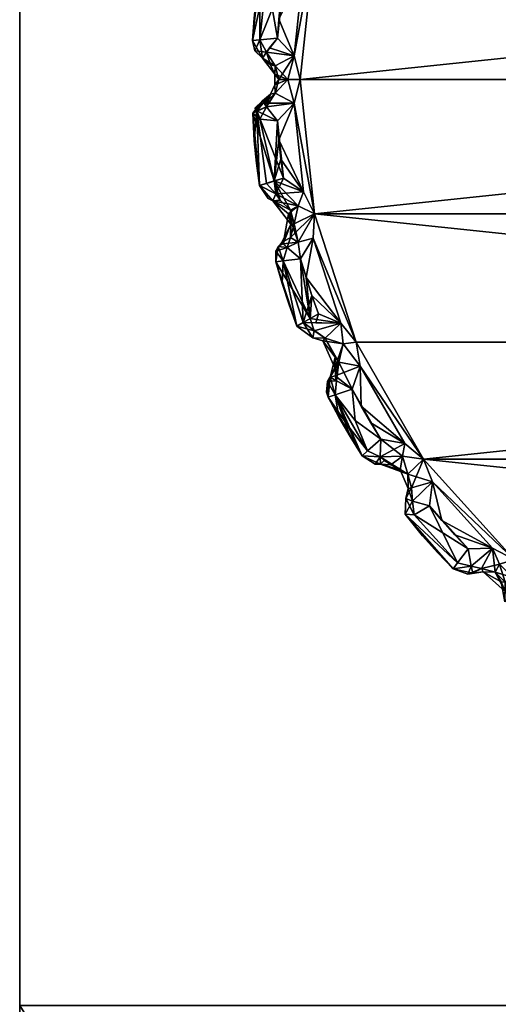
# Model space of a CAD drawing. Extents: x 0 to 46.9, y -28.8 to 0.
# Drawn here: x 0.2 to 0.6, y -1.5 to -0.7 of the extents above; entities that cross this region are included whole.
import ezdxf

# ---------------------------------------------------------------- set-up
doc = ezdxf.new("R2010")
doc.units = 0
doc.header["$LTSCALE"] = 2
doc.header["$MEASUREMENT"] = 0
for name, color, linetype in [('AFUCH-3-ARPT', 4, 'Continuous'), ('AFUCH-3-GDPL', 19, 'Continuous'), ('AFUCH-P', 2, 'Continuous')]:
    doc.layers.add(name, color=color, linetype=linetype)

msp = doc.modelspace()

# ---------------------------------------------------------------- linework, layer by layer
at = {"layer": 'AFUCH-P', "linetype": 'Continuous', "lineweight": 0}
msp.add_line((0.1875, -6.70773), (0.1875, 0), dxfattribs=at)

# ---------------------------------------------------------------- meshes
at = {"layer": 'AFUCH-3-ARPT'}
mesh = msp.add_polyface(dxfattribs=at)
corners = [(0.1875, -4.21097, 11.57413), (0.1875, -4.36294, 12.13643), (0.1875, -3.61065, 14.60891), (0.1875, -4.55367, 12.80985), (0.1875, -4.75323, 13.48071), (0.1875, -4.96158, 14.14889), (0.1875, -2.40483, 10.35855), (0.1875, -4.06517, 11.01019), (0.1875, -3.92553, 10.4447), (0.1875, -1.49993, 0.312), (0.1875, 0, 0.312), (1.6875, -2.40483, 10.35855), (1.6875, -3.61065, 14.60891), (0.1875, -5.16458, 18.74471), (1.6875, 0, 0.312), (0.4375, -4.36294, 12.13643), (1.6875, -4.21097, 11.57413), (1.6875, -4.36294, 12.13643), (1.6875, -4.06517, 11.01019), (1.6875, -3.92553, 10.4447), (1.6875, -5.16458, 18.74471), (1.6875, -6.00942, 17.12555), (1.6875, -4.96158, 14.14889), (1.6875, -1.49993, 0.312), (0.4375, -4.75323, 13.48071), (0.4375, -4.55367, 12.80985)]
mesh.append_faces([[corners[k] for k in face] for face in [(9, 6, 10, 10), (12, 6, 2, 2), (14, 6, 11, 11), (15, 16, 17, 17), (18, 0, 7, 7), (11, 23, 14, 14), (24, 3, 25, 25), (25, 1, 15, 15), (23, 10, 14, 14), (19, 9, 23, 23)]], dxfattribs={"vtx0": -1})
mesh.append_faces([[corners[k] for k in face] for face in [(0, 6, 7, 7), (7, 6, 8, 8), (8, 6, 9, 9), (20, 21, 12, 12), (12, 17, 11, 11)]], dxfattribs={"vtx0": -1, "vtx1": -1})
mesh.append_faces([[corners[k] for k in face] for face in [(12, 22, 17, 17)]], dxfattribs={"vtx0": -1, "vtx1": -1, "vtx3": -1})
mesh.append_faces([[corners[k] for k in face] for face in [(2, 1, 3, 3), (2, 3, 4, 4), (15, 0, 16, 16), (19, 7, 8, 8), (11, 17, 16, 16), (11, 16, 18, 18), (11, 19, 23, 23)]], dxfattribs={"vtx0": -1, "vtx3": -1})
mesh.append_faces([[corners[k] for k in face] for face in [(11, 6, 12, 12), (10, 6, 14, 14), (1, 0, 15, 15), (16, 0, 18, 18), (18, 7, 19, 19), (9, 10, 23, 23)]], dxfattribs={"vtx1": -1})
mesh.append_faces([[corners[k] for k in face] for face in [(0, 1, 2, 2), (4, 5, 2, 2), (2, 6, 0, 0), (18, 19, 11, 11), (8, 9, 19, 19)]], dxfattribs={"vtx1": -1, "vtx3": -1})
mesh.append_faces([[corners[k] for k in face] for face in [(12, 2, 13, 13), (25, 3, 1, 1)]], dxfattribs={"vtx3": -1})
at = {"layer": 'AFUCH-3-GDPL'}
mesh = msp.add_polyface(dxfattribs=at)
corners = [(1.36062, -0.44256), (1.41528, -0.53724), (0.45972, -0.53724), (0.42593, -0.64123), (1.44907, -0.64123), (1.4605, -0.74997), (0.4145, -0.74997), (1.44907, -0.64123, 0.312), (0.45972, -0.53724, 0.312), (0.42593, -0.64123, 0.312), (1.36062, -0.44255, 0.312), (1.28746, -0.3613, 0.312), (0.51438, -0.44256, 0.312), (0.58754, -0.3613, 0.312), (0.52163, -0.42421, 0.312), (0.57006, -0.37042, 0.312), (0.53959, -0.38122, 0.312), (0.52918, -0.39279, 0.312), (0.5191, -0.40465, 0.312), (0.4145, -0.74997, 0.312), (0.51438, -0.44256), (0.58754, -0.3613), (0.52163, -0.42421), (0.57006, -0.37042), (0.52918, -0.39279), (0.5191, -0.40465), (0.51342, -0.38042, 0.292), (0.51342, -0.38042, 0.02), (0.50164, -0.39439, 0.292), (0.50164, -0.39439, 0.02), (0.55034, -0.36995), (0.53959, -0.38122), (0.50677, -0.39734, 0.00588), (0.54174, -0.35108, 0.02), (0.49986, -0.4106, 0.02), (0.50537, -0.40858, 0.00588), (0.50678, -0.39735, 0.30613), (0.50538, -0.40858, 0.30613), (0.55034, -0.36995, 0.312), (0.54179, -0.35846, 0.30613), (0.54174, -0.35108, 0.292), (0.49718, -0.44489, 0.30932), (0.49917, -0.45511, 0.312), (0.50461, -0.41934, 0.302), (0.50164, -0.43043, 0.302), (0.50461, -0.41934, 0.01), (0.49718, -0.44489, 0.00268), (0.49917, -0.45511), (0.49352, -0.43855, 0.01)]
mesh.append_faces([[corners[k] for k in face] for face in [(29, 33, 32, 32), (34, 29, 35, 35), (35, 29, 32, 32), (35, 32, 25, 25), (36, 28, 37, 37), (36, 37, 18, 18), (36, 40, 28, 28), (41, 42, 12, 12), (14, 18, 37, 37), (14, 37, 43, 43), (43, 44, 12, 12), (12, 44, 41, 41), (14, 43, 12, 12), (25, 22, 35, 35), (35, 22, 45, 45), (46, 20, 47, 47), (48, 45, 22, 22), (20, 48, 22, 22), (46, 48, 20, 20)]])
mesh.append_faces([[corners[k] for k in face] for face in [(28, 27, 29, 29), (18, 39, 36, 36)]], dxfattribs={"vtx0": -1})
mesh.append_faces([[corners[k] for k in face] for face in [(14, 17, 18, 18), (21, 22, 23, 23), (30, 31, 25, 25), (18, 17, 38, 38)]], dxfattribs={"vtx0": -1, "vtx1": -1})
mesh.append_faces([[corners[k] for k in face] for face in [(0, 1, 2, 2), (2, 1, 3, 3), (1, 4, 3, 3), (3, 5, 6, 6), (7, 8, 9, 9), (10, 11, 12, 12), (10, 12, 8, 8), (13, 12, 11, 11), (15, 16, 17, 17), (15, 17, 14, 14), (9, 19, 7, 7), (0, 2, 20, 20), (0, 20, 21, 21), (23, 22, 24, 24), (31, 24, 25, 25)]], dxfattribs={"vtx0": -1, "vtx1": -1, "vtx3": -1})
mesh.append_faces([[corners[k] for k in face] for face in [(13, 14, 12, 12), (21, 20, 22, 22)]], dxfattribs={"vtx0": -1, "vtx3": -1})
mesh.append_faces([[corners[k] for k in face] for face in [(26, 27, 28, 28)]], dxfattribs={"vtx1": -1})
mesh.append_faces([[corners[k] for k in face] for face in [(22, 25, 24, 24)]], dxfattribs={"vtx1": -1, "vtx3": -1})
mesh.append_faces([[corners[k] for k in face] for face in [(30, 25, 32, 32)]], dxfattribs={"vtx3": -1})
mesh = msp.add_polyface(dxfattribs=at)
corners = [(0.42593, -0.64123), (1.44907, -0.64123), (1.4605, -0.74997), (0.4145, -0.74997, 0.312), (1.4605, -0.74997, 0.312), (1.44907, -0.64123, 0.312), (1.41528, -0.53724, 0.312), (0.45972, -0.53724, 0.312), (1.36062, -0.44255, 0.312), (1.35337, -0.42421, 0.312), (1.28746, -0.3613, 0.312), (1.35591, -0.40465, 0.312), (1.34582, -0.39279, 0.312), (1.30494, -0.37042, 0.312), (1.33541, -0.38122, 0.312), (1.32466, -0.36995, 0.312), (1.30494, -0.37042), (1.35337, -0.42421), (1.28746, -0.3613), (1.36062, -0.44256), (0.58754, -0.3613), (1.32466, -0.36995), (1.33541, -0.38122), (1.34582, -0.39279), (1.35591, -0.40465), (1.36963, -0.40858, 0.00587), (1.37372, -0.41005, 0.01237), (1.37039, -0.41934, 0.302), (1.36962, -0.40858, 0.30613), (1.37336, -0.43043, 0.302), (1.36822, -0.39735, 0.30613), (1.36158, -0.38042, 0.292), (1.37557, -0.39807, 0.02), (1.36158, -0.38042, 0.02), (1.34935, -0.36684, 0.292), (1.34935, -0.36684, 0.02), (1.36823, -0.39735, 0.00587), (1.33322, -0.35845, 0.00588), (1.33669, -0.35367, 0.02), (1.33321, -0.35846, 0.30613), (1.37203, -0.39515, 0.29963), (1.33669, -0.35367, 0.292), (1.37336, -0.39439, 0.292)]
mesh.append_faces([[corners[k] for k in face] for face in [(24, 25, 17, 17), (17, 26, 19, 19), (27, 28, 11, 11), (27, 11, 9, 9), (29, 27, 9, 9), (8, 29, 9, 9), (28, 30, 11, 11), (31, 32, 33, 33), (36, 25, 24, 24), (38, 32, 37, 37), (37, 32, 36, 36), (39, 30, 40, 40), (41, 40, 31, 31), (41, 31, 34, 34), (40, 42, 31, 31)]])
mesh.append_faces([[corners[k] for k in face] for face in [(34, 33, 35, 35), (38, 33, 32, 32), (15, 30, 39, 39)]], dxfattribs={"vtx0": -1})
mesh.append_faces([[corners[k] for k in face] for face in [(9, 10, 8, 8), (11, 12, 9, 9), (13, 14, 15, 15), (16, 17, 18, 18), (21, 22, 16, 16), (17, 23, 24, 24), (24, 23, 21, 21), (15, 12, 11, 11)]], dxfattribs={"vtx0": -1, "vtx1": -1})
mesh.append_faces([[corners[k] for k in face] for face in [(0, 1, 2, 2), (3, 4, 5, 5), (5, 6, 7, 7), (7, 6, 8, 8), (9, 12, 13, 13), (12, 14, 13, 13), (18, 19, 20, 20), (16, 22, 23, 23), (16, 23, 17, 17), (23, 22, 21, 21), (15, 14, 12, 12)]], dxfattribs={"vtx0": -1, "vtx1": -1, "vtx3": -1})
mesh.append_faces([[corners[k] for k in face] for face in [(9, 13, 10, 10), (18, 17, 19, 19)]], dxfattribs={"vtx0": -1, "vtx3": -1})
mesh.append_faces([[corners[k] for k in face] for face in [(31, 33, 34, 34), (11, 30, 15, 15)]], dxfattribs={"vtx1": -1})
mesh.append_faces([[corners[k] for k in face] for face in [(24, 21, 37, 37), (37, 36, 24, 24), (38, 35, 33, 33)]], dxfattribs={"vtx3": -1})
mesh = msp.add_polyface(dxfattribs=at)
corners = [(0.41714, -0.65889, 0.312), (0.40958, -0.73087, 0.312), (0.42593, -0.64123, 0.312), (0.4145, -0.74997, 0.312), (0.40091, -0.6701, 0.312), (0.39884, -0.68553, 0.312), (0.39721, -0.70101, 0.312), (0.39603, -0.71653, 0.312), (0.4145, -0.74997), (0.40958, -0.73087), (0.42593, -0.64123), (0.41714, -0.65889), (0.39721, -0.70101), (0.39884, -0.68553), (0.39603, -0.71653), (0.40091, -0.67009), (0.40204, -0.65856, 0.30932), (0.39246, -0.65182, 0.292), (0.38724, -0.66583, 0.30613), (0.38161, -0.66399, 0.292), (0.39246, -0.65182, 0.02), (0.38161, -0.66399, 0.02), (0.37911, -0.68209, 0.292), (0.37911, -0.68209, 0.02), (0.3772, -0.70026, 0.292), (0.3772, -0.70026, 0.02), (0.37588, -0.71849, 0.292), (0.37588, -0.71849, 0.02), (0.38724, -0.66582, 0.00587), (0.38176, -0.71787, 0.00588), (0.38724, -0.72778, 0.00588), (0.38177, -0.71787, 0.30613), (0.38724, -0.72777, 0.30613), (0.40204, -0.65856, 0.00268)]
mesh.append_faces([[corners[k] for k in face] for face in [(4, 0, 16, 16), (16, 17, 18, 18), (16, 18, 4, 4), (18, 17, 19, 19), (21, 20, 28, 28), (30, 29, 14, 14), (31, 32, 7, 7), (31, 18, 26, 26), (26, 18, 22, 22), (26, 22, 24, 24), (18, 19, 22, 22), (33, 11, 15, 15), (33, 15, 28, 28)]])
mesh.append_faces([[corners[k] for k in face] for face in [(19, 20, 21, 21), (22, 21, 23, 23), (24, 23, 25, 25), (26, 25, 27, 27), (29, 21, 28, 28), (27, 23, 21, 21), (7, 18, 31, 31)]], dxfattribs={"vtx0": -1})
mesh.append_faces([[corners[k] for k in face] for face in [(0, 1, 2, 2), (4, 5, 0, 0), (1, 6, 7, 7), (10, 9, 11, 11), (15, 13, 14, 14), (7, 6, 4, 4)]], dxfattribs={"vtx0": -1, "vtx1": -1})
mesh.append_faces([[corners[k] for k in face] for face in [(0, 5, 6, 6), (0, 6, 1, 1), (11, 9, 12, 12), (11, 12, 13, 13), (13, 12, 14, 14), (6, 5, 4, 4)]], dxfattribs={"vtx0": -1, "vtx1": -1, "vtx3": -1})
mesh.append_faces([[corners[k] for k in face] for face in [(2, 1, 3, 3), (13, 15, 11, 11)]], dxfattribs={"vtx0": -1, "vtx3": -1})
mesh.append_faces([[corners[k] for k in face] for face in [(19, 21, 22, 22), (22, 23, 24, 24), (24, 25, 26, 26), (27, 21, 29, 29)]], dxfattribs={"vtx1": -1})
mesh.append_faces([[corners[k] for k in face] for face in [(8, 9, 10, 10), (9, 14, 12, 12)]], dxfattribs={"vtx1": -1, "vtx3": -1})
mesh.append_faces([[corners[k] for k in face] for face in [(15, 14, 29, 29), (29, 28, 15, 15), (27, 25, 23, 23), (7, 4, 18, 18)]], dxfattribs={"vtx3": -1})
mesh = msp.add_polyface(dxfattribs=at)
corners = [(0.38724, -0.72778, 0.00588), (0.38396, -0.73265, 0.02), (0.38176, -0.71787, 0.00588), (0.37588, -0.71849, 0.02), (0.37588, -0.71849, 0.292), (0.37783, -0.72676, 0.292), (0.38177, -0.71787, 0.30613), (0.38724, -0.72777, 0.30613), (0.38724, -0.77216, 0.30613), (0.39421, -0.76106, 0.302), (0.39045, -0.76186, 0.292), (0.4045, -0.74997, 0.30932), (0.40958, -0.76907, 0.312), (0.4145, -0.74997, 0.312), (0.40958, -0.73087, 0.312), (0.39404, -0.7542, 0.292), (0.39603, -0.71653, 0.312), (0.38975, -0.72442, 0.30932), (0.39421, -0.73888, 0.302), (0.39045, -0.73807, 0.292), (0.39404, -0.74574, 0.292), (0.39603, -0.71653), (0.40958, -0.73087), (0.39421, -0.73888, 0.01), (0.4045, -0.74997, 0.00268), (0.4145, -0.74997), (0.40958, -0.76907), (0.39421, -0.76106, 0.01), (0.39718, -0.74997, 0.01), (0.39404, -0.7542, 0.02), (0.39404, -0.74574, 0.02), (0.38608, -0.76918, 0.01), (0.39045, -0.76186, 0.02)]
mesh.append_faces([[corners[k] for k in face] for face in [(0, 1, 2, 2), (3, 2, 1, 1), (4, 3, 1, 1), (4, 1, 5, 5), (4, 5, 6, 6), (6, 5, 7, 7), (8, 9, 10, 10), (11, 12, 13, 13), (11, 13, 14, 14), (9, 11, 15, 15), (9, 15, 10, 10), (14, 16, 17, 17), (17, 16, 7, 7), (17, 7, 14, 14), (14, 7, 18, 18), (18, 7, 19, 19), (18, 19, 20, 20), (7, 5, 19, 19), (18, 20, 11, 11), (11, 20, 15, 15), (11, 9, 12, 12), (18, 11, 14, 14), (21, 22, 0, 0), (0, 22, 23, 23), (24, 22, 25, 25), (24, 25, 26, 26), (24, 26, 27, 27), (24, 27, 28, 28), (28, 27, 29, 29), (28, 29, 30, 30), (31, 32, 27, 27), (27, 32, 29, 29), (28, 30, 23, 23), (23, 30, 1, 1), (23, 1, 0, 0), (28, 23, 22, 22), (24, 28, 22, 22), (5, 1, 19, 19), (19, 1, 30, 30), (19, 30, 20, 20)]])
mesh.append_faces([[corners[k] for k in face] for face in [(20, 29, 15, 15), (10, 29, 32, 32)]], dxfattribs={"vtx0": -1})
mesh.append_faces([[corners[k] for k in face] for face in [(15, 29, 10, 10)]], dxfattribs={"vtx1": -1})
mesh.append_faces([[corners[k] for k in face] for face in [(20, 30, 29, 29)]], dxfattribs={"vtx3": -1})
mesh = msp.add_polyface(dxfattribs=at)
corners = [(0.4145, -0.74997), (0.42593, -0.85871), (0.40958, -0.76907), (0.41714, -0.84105), (0.39721, -0.79893), (0.39884, -0.81441), (0.42593, -0.85871, 0.312), (0.4145, -0.74997, 0.312), (0.40958, -0.76907, 0.312), (0.39603, -0.7834, 0.312), (0.39721, -0.79893, 0.312), (0.41714, -0.84105, 0.312), (0.39884, -0.81441, 0.312), (0.39603, -0.7834), (0.38724, -0.77216, 0.30613), (0.39421, -0.76106, 0.302), (0.39045, -0.76186, 0.292), (0.37948, -0.7753, 0.3014), (0.37783, -0.77317, 0.292), (0.38396, -0.76729, 0.02), (0.37626, -0.77717, 0.02), (0.3772, -0.79967, 0.292), (0.3772, -0.79967, 0.02), (0.37911, -0.81784, 0.292), (0.37911, -0.81784, 0.02), (0.38161, -0.83594, 0.292), (0.38177, -0.78207, 0.00587), (0.38724, -0.77216, 0.00587), (0.39352, -0.83212, 0.00152), (0.40091, -0.82984), (0.38161, -0.83594, 0.02), (0.40091, -0.82984, 0.312), (0.38724, -0.83411, 0.30613), (0.38608, -0.76918, 0.01), (0.39045, -0.76186, 0.02), (0.39421, -0.76106, 0.01)]
mesh.append_faces([[corners[k] for k in face] for face in [(9, 8, 14, 14), (14, 8, 15, 15), (14, 16, 17, 17), (14, 17, 9, 9), (16, 18, 17, 17), (16, 19, 18, 18), (18, 19, 17, 17), (17, 19, 20, 20), (17, 20, 21, 21), (21, 20, 22, 22), (26, 20, 27, 27), (26, 27, 13, 13), (19, 27, 20, 20), (13, 4, 28, 28), (4, 5, 28, 28), (28, 5, 29, 29), (30, 20, 28, 28), (28, 20, 26, 26), (28, 26, 13, 13), (31, 9, 17, 17), (31, 17, 32, 32), (32, 17, 25, 25), (25, 17, 21, 21), (25, 21, 23, 23), (19, 33, 27, 27), (27, 33, 2, 2), (27, 2, 13, 13), (19, 34, 33, 33), (35, 2, 33, 33), (16, 34, 19, 19)]])
mesh.append_faces([[corners[k] for k in face] for face in [(23, 22, 24, 24), (30, 22, 20, 20)]], dxfattribs={"vtx0": -1})
mesh.append_faces([[corners[k] for k in face] for face in [(0, 1, 2, 2), (4, 3, 5, 5), (9, 10, 8, 8), (31, 12, 9, 9)]], dxfattribs={"vtx0": -1, "vtx1": -1})
mesh.append_faces([[corners[k] for k in face] for face in [(2, 3, 4, 4), (8, 10, 11, 11), (10, 12, 11, 11), (12, 10, 9, 9)]], dxfattribs={"vtx0": -1, "vtx1": -1, "vtx3": -1})
mesh.append_faces([[corners[k] for k in face] for face in [(6, 7, 8, 8)]], dxfattribs={"vtx0": -1, "vtx3": -1})
mesh.append_faces([[corners[k] for k in face] for face in [(21, 22, 23, 23), (23, 24, 25, 25)]], dxfattribs={"vtx1": -1})
mesh.append_faces([[corners[k] for k in face] for face in [(4, 13, 2, 2), (30, 24, 22, 22)]], dxfattribs={"vtx3": -1})
mesh = msp.add_polyface(dxfattribs=at)
corners = [(0.4145, -0.74997), (1.4605, -0.74997), (0.42593, -0.85871), (0.42593, -0.85871, 0.312), (1.4605, -0.74997, 0.312), (0.4145, -0.74997, 0.312), (0.45972, -0.96269, 0.312), (1.41529, -0.96269, 0.312), (0.51438, -1.05738, 0.312), (0.58755, -1.13863, 0.312), (1.28746, -1.13863, 0.312), (0.52163, -1.07573, 0.312), (0.57006, -1.12951, 0.312), (0.59844, -1.15507, 0.312), (0.676, -1.2029, 0.312), (0.60004, -1.17473, 0.312), (0.61236, -1.18424, 0.312), (1.41529, -0.96269), (0.51438, -1.05738), (0.45972, -0.96269), (1.28746, -1.13863), (0.676, -1.2029), (0.58755, -1.13863), (0.59844, -1.15507), (0.61236, -1.18424), (0.60003, -1.17473), (0.57006, -1.12951), (0.52163, -1.07572), (0.58666, -1.15324, 0.30932), (0.57586, -1.14244, 0.30932), (0.56111, -1.14581, 0.302), (0.56262, -1.14854, 0.292), (0.5722, -1.14878, 0.302), (0.58029, -1.16446, 0.292), (0.58032, -1.1569, 0.302), (0.5858, -1.17374, 0.30613), (0.57586, -1.14244, 0.00268), (0.58666, -1.15324, 0.00268), (0.58329, -1.16799, 0.01), (0.57998, -1.17291, 0.02), (0.58032, -1.1569, 0.01), (0.57699, -1.15667, 0.02), (0.5722, -1.14878, 0.01), (0.56262, -1.14854, 0.02), (0.56111, -1.14581, 0.01)]
mesh.append_faces([[corners[k] for k in face] for face in [(15, 13, 28, 28), (28, 13, 9, 9), (28, 9, 29, 29), (29, 9, 12, 12), (30, 31, 32, 32), (32, 31, 33, 33), (32, 33, 34, 34), (34, 33, 35, 35), (28, 34, 15, 15), (30, 32, 29, 29), (12, 30, 29, 29), (36, 26, 22, 22), (36, 22, 37, 37), (37, 22, 23, 23), (37, 23, 25, 25), (38, 39, 40, 40), (40, 39, 41, 41), (40, 41, 42, 42), (42, 41, 43, 43), (44, 26, 42, 42), (42, 26, 36, 36), (40, 37, 38, 38), (42, 43, 44, 44), (31, 43, 41, 41), (31, 41, 33, 33), (33, 41, 39, 39)]])
mesh.append_faces([[corners[k] for k in face] for face in [(40, 36, 37, 37)]], dxfattribs={"vtx0": -1})
mesh.append_faces([[corners[k] for k in face] for face in [(13, 14, 9, 9), (15, 16, 13, 13), (22, 21, 23, 23), (26, 27, 22, 22)]], dxfattribs={"vtx0": -1, "vtx1": -1})
mesh.append_faces([[corners[k] for k in face] for face in [(0, 1, 2, 2), (3, 4, 5, 5), (3, 6, 7, 7), (7, 6, 8, 8), (8, 9, 10, 10), (17, 18, 19, 19), (20, 21, 22, 22), (22, 18, 20, 20), (19, 2, 17, 17)]], dxfattribs={"vtx0": -1, "vtx1": -1, "vtx3": -1})
mesh.append_faces([[corners[k] for k in face] for face in [(11, 12, 9, 9), (24, 25, 23, 23)]], dxfattribs={"vtx0": -1, "vtx3": -1})
mesh.append_faces([[corners[k] for k in face] for face in [(29, 32, 28, 28), (42, 36, 40, 40)]], dxfattribs={"vtx1": -1})
mesh.append_faces([[corners[k] for k in face] for face in [(32, 34, 28, 28)]], dxfattribs={"vtx3": -1})
mesh = msp.add_polyface(dxfattribs=at)
corners = [(1.44907, -0.85871, 0.312), (1.4605, -0.74997, 0.312), (0.42593, -0.85871, 0.312), (1.41529, -0.96269, 0.312), (0.51438, -1.05738, 0.312), (1.28746, -1.13863, 0.312), (1.36062, -1.05738, 0.312), (0.58755, -1.13863, 0.312), (1.199, -1.2029, 0.312), (1.27656, -1.15507, 0.312), (1.218, -1.19761, 0.312), (1.26264, -1.18424, 0.312), (1.25004, -1.19339, 0.312), (1.23719, -1.20218, 0.312), (1.27497, -1.17473, 0.312), (0.42593, -0.85871), (1.4605, -0.74997), (1.44907, -0.85871), (1.41529, -0.96269), (1.36062, -1.05738), (0.51438, -1.05738), (1.28746, -1.13863), (1.27656, -1.15507), (1.199, -1.2029), (0.676, -1.2029), (1.27497, -1.17473), (1.26264, -1.18424), (1.218, -1.19761), (1.25004, -1.19339), (1.23719, -1.20218), (1.27548, -1.19961, 0.292), (1.27548, -1.19961, 0.02), (1.2899, -1.18839, 0.292), (1.2899, -1.18839, 0.02), (1.28551, -1.18444, 0.00588), (1.24557, -1.2206, 0.02), (1.28921, -1.17374, 0.00588), (1.2855, -1.18443, 0.30613), (1.2892, -1.17374, 0.30613), (1.24316, -1.21519, 0.30613), (1.24495, -1.2192, 0.29963), (1.28834, -1.15324, 0.30932), (1.28439, -1.16799, 0.30932), (1.28834, -1.15324, 0.00268), (1.29468, -1.1569, 0.01), (1.29171, -1.16799, 0.01)]
mesh.append_faces([[corners[k] for k in face] for face in [(36, 33, 34, 34), (36, 34, 25, 25), (37, 38, 14, 14), (37, 40, 32, 32), (41, 5, 9, 9), (41, 9, 42, 42), (42, 9, 14, 14), (14, 38, 42, 42), (25, 22, 43, 43), (43, 22, 21, 21), (43, 44, 25, 25), (44, 45, 25, 25), (36, 25, 45, 45)]])
mesh.append_faces([[corners[k] for k in face] for face in [(32, 31, 33, 33), (14, 39, 37, 37)]], dxfattribs={"vtx0": -1})
mesh.append_faces([[corners[k] for k in face] for face in [(5, 8, 9, 9), (22, 23, 21, 21), (25, 26, 22, 22), (27, 28, 29, 29), (29, 28, 25, 25), (14, 11, 13, 13)]], dxfattribs={"vtx0": -1, "vtx1": -1})
mesh.append_faces([[corners[k] for k in face] for face in [(0, 1, 2, 2), (2, 3, 0, 0), (4, 5, 6, 6), (7, 8, 5, 5), (9, 10, 11, 11), (11, 10, 12, 12), (6, 3, 4, 4), (15, 16, 17, 17), (15, 17, 18, 18), (18, 19, 20, 20), (20, 19, 21, 21), (21, 23, 24, 24), (22, 26, 27, 27), (26, 28, 27, 27), (28, 26, 25, 25), (11, 12, 13, 13)]], dxfattribs={"vtx0": -1, "vtx1": -1, "vtx3": -1})
mesh.append_faces([[corners[k] for k in face] for face in [(9, 8, 10, 10), (12, 10, 13, 13), (11, 14, 9, 9), (22, 27, 23, 23)]], dxfattribs={"vtx0": -1, "vtx3": -1})
mesh.append_faces([[corners[k] for k in face] for face in [(30, 31, 32, 32), (33, 35, 34, 34)]], dxfattribs={"vtx1": -1})
mesh.append_faces([[corners[k] for k in face] for face in [(29, 25, 34, 34)]], dxfattribs={"vtx3": -1})
mesh = msp.add_polyface(dxfattribs=at)
corners = [(0.40958, -0.76907), (0.42593, -0.85871), (0.41714, -0.84105), (0.39884, -0.81441), (0.40091, -0.82984), (0.40958, -0.76907, 0.312), (0.41714, -0.84105, 0.312), (0.42593, -0.85871, 0.312), (0.39884, -0.81441, 0.312), (0.40091, -0.82984, 0.312), (0.38161, -0.83594, 0.292), (0.37911, -0.81784, 0.02), (0.38161, -0.83594, 0.02), (0.39246, -0.84811, 0.02), (0.38852, -0.8464, 0.02), (0.39465, -0.84267, 0.00588), (0.39352, -0.83212, 0.00152), (0.38852, -0.8464, 0.292), (0.39246, -0.84811, 0.292), (0.38724, -0.83411, 0.30613), (0.39465, -0.84266, 0.30613), (0.41284, -0.88167, 0.30932), (0.42508, -0.87841, 0.312), (0.41284, -0.85217, 0.30932), (0.40503, -0.85882, 0.292), (0.40947, -0.86692, 0.302), (0.39838, -0.84771, 0.01), (0.41284, -0.85217, 0.00268), (0.4065, -0.87801, 0.01), (0.40679, -0.8671, 0.02), (0.40947, -0.86692, 0.01), (0.4065, -0.85583, 0.01), (0.41284, -0.88167, 0.00268), (0.40073, -0.88307, 0.29963)]
mesh.append_faces([[corners[k] for k in face] for face in [(13, 14, 12, 12), (13, 12, 15, 15), (15, 12, 16, 16), (19, 10, 20, 20), (19, 20, 9, 9), (10, 17, 18, 18), (18, 20, 10, 10), (21, 22, 7, 7), (23, 7, 6, 6), (23, 6, 20, 20), (20, 6, 9, 9), (20, 18, 23, 23), (23, 18, 24, 24), (23, 24, 25, 25), (25, 24, 21, 21), (23, 25, 7, 7), (7, 25, 21, 21), (4, 2, 16, 16), (15, 16, 26, 26), (15, 26, 13, 13), (16, 2, 27, 27), (27, 2, 1, 1), (28, 29, 30, 30), (28, 30, 1, 1), (1, 30, 27, 27), (30, 29, 31, 31), (30, 31, 27, 27), (27, 31, 16, 16), (29, 13, 31, 31), (31, 13, 26, 26), (31, 26, 16, 16), (32, 28, 1, 1), (18, 13, 29, 29), (18, 29, 24, 24), (24, 29, 33, 33)]])
mesh.append_faces([[corners[k] for k in face] for face in [(3, 2, 4, 4), (10, 11, 12, 12), (10, 14, 17, 17), (17, 13, 18, 18)]], dxfattribs={"vtx0": -1})
mesh.append_faces([[corners[k] for k in face] for face in [(6, 8, 9, 9)]], dxfattribs={"vtx0": -1, "vtx1": -1})
mesh.append_faces([[corners[k] for k in face] for face in [(0, 1, 2, 2), (5, 6, 7, 7)]], dxfattribs={"vtx0": -1, "vtx3": -1})
mesh.append_faces([[corners[k] for k in face] for face in [(10, 12, 14, 14), (17, 14, 13, 13)]], dxfattribs={"vtx3": -1})
mesh = msp.add_polyface(dxfattribs=at)
corners = [(0.42508, -0.87841, 0.312), (0.45972, -0.96269, 0.312), (0.42593, -0.85871, 0.312), (0.41482, -0.89525, 0.312), (0.4192, -0.91019, 0.312), (0.44745, -0.94725, 0.312), (0.45972, -0.96269), (0.42508, -0.87841), (0.42593, -0.85871), (0.44745, -0.94725), (0.42401, -0.925), (0.4192, -0.91019), (0.41482, -0.89525), (0.41284, -0.88167, 0.30932), (0.40388, -0.88608, 0.30613), (0.40073, -0.88307, 0.29963), (0.40503, -0.85882, 0.292), (0.39676, -0.88516, 0.292), (0.40059, -0.89691, 0.30613), (0.3947, -0.89753, 0.292), (0.39966, -0.88199, 0.02), (0.39676, -0.88516, 0.02), (0.39489, -0.88903, 0.02), (0.3947, -0.89753, 0.02), (0.39978, -0.91508, 0.292), (0.39978, -0.91508, 0.02), (0.40542, -0.93246, 0.292), (0.40059, -0.89691, 0.00587), (0.40388, -0.88608, 0.00587), (0.42248, -0.94342, 0.00152), (0.41163, -0.94964, 0.02), (0.41676, -0.94668, 0.30613), (0.42401, -0.925, 0.312), (0.41163, -0.94964, 0.292), (0.41284, -0.88167, 0.00268), (0.4065, -0.87801, 0.01), (0.40679, -0.8671, 0.02)]
mesh.append_faces([[corners[k] for k in face] for face in [(3, 0, 13, 13), (14, 13, 15, 15), (13, 16, 15, 15), (15, 17, 14, 14), (14, 17, 18, 18), (18, 17, 19, 19), (15, 20, 17, 17), (17, 20, 21, 21), (17, 21, 22, 22), (17, 22, 19, 19), (19, 22, 23, 23), (23, 22, 27, 27), (27, 22, 28, 28), (22, 21, 20, 20), (20, 28, 22, 22), (12, 11, 29, 29), (29, 23, 27, 27), (29, 27, 12, 12), (31, 32, 3, 3), (31, 3, 18, 18), (33, 18, 24, 24), (18, 19, 24, 24), (8, 7, 34, 34), (34, 7, 12, 12), (34, 28, 35, 35), (35, 28, 20, 20), (20, 36, 35, 35), (15, 36, 20, 20)]])
mesh.append_faces([[corners[k] for k in face] for face in [(7, 11, 12, 12), (24, 23, 25, 25), (30, 25, 23, 23)]], dxfattribs={"vtx0": -1})
mesh.append_faces([[corners[k] for k in face] for face in [(0, 1, 2, 2), (3, 4, 0, 0), (32, 4, 3, 3)]], dxfattribs={"vtx0": -1, "vtx1": -1})
mesh.append_faces([[corners[k] for k in face] for face in [(0, 4, 5, 5), (9, 11, 7, 7)]], dxfattribs={"vtx0": -1, "vtx1": -1, "vtx3": -1})
mesh.append_faces([[corners[k] for k in face] for face in [(6, 7, 8, 8), (9, 10, 11, 11)]], dxfattribs={"vtx0": -1, "vtx3": -1})
mesh.append_faces([[corners[k] for k in face] for face in [(19, 23, 24, 24), (24, 25, 26, 26), (27, 28, 12, 12), (34, 12, 28, 28)]], dxfattribs={"vtx1": -1})
mesh.append_faces([[corners[k] for k in face] for face in [(3, 13, 14, 14), (14, 18, 3, 3)]], dxfattribs={"vtx3": -1})
mesh = msp.add_polyface(dxfattribs=at)
corners = [(0.42508, -0.87841, 0.312), (0.44745, -0.94725, 0.312), (0.45972, -0.96269, 0.312), (0.4192, -0.91019, 0.312), (0.42401, -0.925, 0.312), (0.42924, -0.93966, 0.312), (0.44745, -0.94725), (0.42508, -0.87841), (0.45972, -0.96269), (0.42924, -0.93966), (0.42401, -0.925), (0.40542, -0.93246, 0.292), (0.39978, -0.91508, 0.02), (0.40542, -0.93246, 0.02), (0.41163, -0.94964, 0.292), (0.41163, -0.94964, 0.02), (0.4192, -0.91019), (0.42248, -0.94342, 0.00152), (0.3947, -0.89753, 0.02), (0.42478, -0.95929, 0.02), (0.42579, -0.95351, 0.00588), (0.42478, -0.95929, 0.292), (0.41676, -0.94668, 0.30613), (0.42721, -0.94712, 0.31048), (0.40059, -0.89691, 0.30613), (0.39978, -0.91508, 0.292), (0.46299, -0.98214, 0.312), (0.44918, -0.96401, 0.30932), (0.43472, -0.95955, 0.302), (0.43291, -0.96161, 0.292), (0.44259, -0.98334, 0.292), (0.43472, -0.95955, 0.01), (0.43291, -0.96161, 0.02), (0.44918, -0.96401, 0.00268), (0.44581, -0.97876, 0.01), (0.44274, -0.97488, 0.02)]
mesh.append_faces([[corners[k] for k in face] for face in [(16, 10, 17, 17), (17, 10, 9, 9), (15, 18, 17, 17), (19, 15, 20, 20), (20, 15, 17, 17), (21, 22, 14, 14), (5, 22, 23, 23), (5, 4, 22, 22), (22, 24, 14, 14), (14, 25, 11, 11), (26, 2, 27, 27), (27, 2, 1, 1), (1, 23, 22, 22), (1, 5, 23, 23), (1, 22, 28, 28), (28, 22, 21, 21), (28, 21, 29, 29), (28, 29, 27, 27), (29, 30, 27, 27), (1, 28, 27, 27), (9, 6, 17, 17), (17, 6, 20, 20), (20, 6, 31, 31), (20, 31, 19, 19), (19, 31, 32, 32), (33, 6, 8, 8), (34, 35, 31, 31), (31, 35, 32, 32), (34, 31, 33, 33), (33, 31, 6, 6), (29, 32, 35, 35)]])
mesh.append_faces([[corners[k] for k in face] for face in [(1, 4, 5, 5), (11, 12, 13, 13), (14, 13, 15, 15), (14, 19, 21, 21), (21, 32, 29, 29)]], dxfattribs={"vtx0": -1})
mesh.append_faces([[corners[k] for k in face] for face in [(6, 7, 8, 8)]], dxfattribs={"vtx0": -1, "vtx1": -1})
mesh.append_faces([[corners[k] for k in face] for face in [(3, 4, 1, 1)]], dxfattribs={"vtx0": -1, "vtx1": -1, "vtx3": -1})
mesh.append_faces([[corners[k] for k in face] for face in [(0, 1, 2, 2)]], dxfattribs={"vtx0": -1, "vtx3": -1})
mesh.append_faces([[corners[k] for k in face] for face in [(9, 10, 6, 6), (11, 13, 14, 14), (19, 32, 21, 21)]], dxfattribs={"vtx1": -1})
mesh.append_faces([[corners[k] for k in face] for face in [(15, 13, 12, 12), (14, 15, 19, 19)]], dxfattribs={"vtx3": -1})
mesh = msp.add_polyface(dxfattribs=at)
corners = [(0.51438, -1.05738, 0.312), (0.45972, -0.96269, 0.312), (0.46299, -0.98214, 0.312), (0.49918, -1.04482, 0.312), (0.46384, -1.01445, 0.312), (0.45644, -1.00075, 0.312), (0.45972, -0.96269), (0.51438, -1.05738), (0.46299, -0.98214), (0.49918, -1.04482), (0.46384, -1.01445), (0.45644, -1.00075), (0.44918, -0.96401, 0.30932), (0.44259, -0.98334, 0.292), (0.44581, -0.97876, 0.302), (0.44384, -0.99405, 0.30613), (0.43669, -0.99464, 0.292), (0.44288, -1.00533, 0.30613), (0.43724, -1.00716, 0.292), (0.43886, -0.99093, 0.02), (0.43584, -1.00309, 0.02), (0.43724, -1.00716, 0.02), (0.44586, -1.02327, 0.292), (0.44586, -1.02327, 0.02), (0.44287, -1.00533, 0.00587), (0.44384, -0.99405, 0.00587), (0.47979, -1.04119), (0.45902, -1.02622, 0.00268), (0.46903, -1.05065, 0.00588), (0.45268, -1.02988, 0.01), (0.47979, -1.04119, 0.312), (0.45902, -1.02622, 0.30932), (0.46464, -1.05461, 0.292), (0.45268, -1.02988, 0.302), (0.45499, -1.03909, 0.292), (0.44918, -0.96401, 0.00268), (0.44284, -0.98985, 0.01), (0.44581, -0.97876, 0.01), (0.44274, -0.97488, 0.02), (0.43291, -0.96161, 0.292)]
mesh.append_faces([[corners[k] for k in face] for face in [(12, 13, 14, 14), (12, 14, 2, 2), (2, 14, 5, 5), (14, 13, 15, 15), (14, 15, 5, 5), (13, 16, 15, 15), (15, 17, 5, 5), (15, 16, 17, 17), (17, 16, 18, 18), (13, 19, 16, 16), (16, 19, 20, 20), (16, 20, 18, 18), (18, 20, 21, 21), (21, 20, 19, 19), (21, 19, 24, 24), (24, 19, 25, 25), (24, 25, 11, 11), (11, 26, 27, 27), (27, 28, 24, 24), (24, 29, 21, 21), (24, 11, 27, 27), (30, 5, 31, 31), (31, 5, 17, 17), (32, 33, 17, 17), (34, 17, 22, 22), (22, 17, 18, 18), (35, 6, 8, 8), (11, 25, 36, 36), (36, 25, 19, 19), (36, 19, 37, 37), (37, 19, 38, 38), (36, 37, 8, 8), (8, 37, 35, 35), (11, 36, 8, 8), (39, 38, 13, 13), (13, 38, 19, 19)]])
mesh.append_faces([[corners[k] for k in face] for face in [(22, 21, 23, 23)]], dxfattribs={"vtx0": -1})
mesh.append_faces([[corners[k] for k in face] for face in [(6, 7, 8, 8), (30, 4, 5, 5)]], dxfattribs={"vtx0": -1, "vtx1": -1})
mesh.append_faces([[corners[k] for k in face] for face in [(3, 2, 4, 4), (8, 9, 10, 10)]], dxfattribs={"vtx0": -1, "vtx1": -1, "vtx3": -1})
mesh.append_faces([[corners[k] for k in face] for face in [(0, 1, 2, 2), (10, 11, 8, 8)]], dxfattribs={"vtx0": -1, "vtx3": -1})
mesh.append_faces([[corners[k] for k in face] for face in [(18, 21, 22, 22)]], dxfattribs={"vtx1": -1})
mesh.append_faces([[corners[k] for k in face] for face in [(2, 5, 4, 4)]], dxfattribs={"vtx1": -1, "vtx3": -1})
mesh = msp.add_polyface(dxfattribs=at)
corners = [(0.51438, -1.05738, 0.312), (0.46299, -0.98214, 0.312), (0.49918, -1.04482, 0.312), (0.46384, -1.01445, 0.312), (0.47162, -1.02793, 0.312), (0.47979, -1.04119, 0.312), (0.46299, -0.98214), (0.51438, -1.05738), (0.49918, -1.04482), (0.46384, -1.01445), (0.47162, -1.02793), (0.47979, -1.04119), (0.44586, -1.02327, 0.292), (0.44586, -1.02327, 0.02), (0.45499, -1.03909, 0.02), (0.46464, -1.05461, 0.02), (0.46464, -1.05461, 0.292), (0.45499, -1.03909, 0.292), (0.45644, -1.00075), (0.45902, -1.02622, 0.00268), (0.46903, -1.05065, 0.00588), (0.44287, -1.00533, 0.00587), (0.45268, -1.02988, 0.01), (0.43724, -1.00716, 0.02), (0.4795, -1.06132, 0.02), (0.47929, -1.05545, 0.00588), (0.47521, -1.06135, 0.292), (0.46904, -1.05064, 0.30613), (0.47929, -1.05544, 0.30613), (0.45902, -1.02622, 0.30932), (0.44288, -1.00533, 0.30613), (0.45268, -1.02988, 0.302), (0.49718, -1.05505, 0.30932), (0.48794, -1.06189, 0.292), (0.50164, -1.06951, 0.302), (0.48243, -1.05842, 0.01), (0.49718, -1.05505, 0.00268), (0.50164, -1.06951, 0.01)]
mesh.append_faces([[corners[k] for k in face] for face in [(19, 11, 20, 20), (21, 20, 22, 22), (23, 22, 15, 15), (20, 15, 22, 22), (24, 15, 25, 25), (25, 15, 20, 20), (25, 20, 11, 11), (16, 15, 24, 24), (16, 24, 26, 26), (27, 16, 28, 28), (27, 28, 5, 5), (26, 28, 16, 16), (29, 30, 27, 27), (27, 30, 31, 31), (27, 31, 16, 16), (16, 30, 17, 17), (27, 5, 29, 29), (32, 0, 2, 2), (32, 2, 5, 5), (28, 33, 32, 32), (32, 34, 0, 0), (5, 28, 32, 32), (11, 8, 25, 25), (25, 35, 24, 24), (25, 8, 36, 36), (36, 8, 7, 7), (7, 37, 36, 36), (36, 37, 25, 25), (37, 35, 25, 25)]])
mesh.append_faces([[corners[k] for k in face] for face in [(14, 16, 17, 17), (13, 15, 14, 14)]], dxfattribs={"vtx0": -1})
mesh.append_faces([[corners[k] for k in face] for face in [(0, 1, 2, 2), (18, 9, 11, 11)]], dxfattribs={"vtx0": -1, "vtx1": -1})
mesh.append_faces([[corners[k] for k in face] for face in [(2, 3, 4, 4), (9, 8, 10, 10), (9, 10, 11, 11), (5, 4, 3, 3)]], dxfattribs={"vtx0": -1, "vtx1": -1, "vtx3": -1})
mesh.append_faces([[corners[k] for k in face] for face in [(4, 5, 2, 2), (6, 7, 8, 8), (10, 8, 11, 11)]], dxfattribs={"vtx0": -1, "vtx3": -1})
mesh.append_faces([[corners[k] for k in face] for face in [(15, 16, 14, 14), (23, 15, 13, 13)]], dxfattribs={"vtx1": -1})
mesh.append_faces([[corners[k] for k in face] for face in [(12, 13, 14, 14), (14, 17, 12, 12)]], dxfattribs={"vtx3": -1})
mesh = msp.add_polyface(dxfattribs=at)
corners = [(0.52163, -1.07573, 0.312), (0.58755, -1.13863, 0.312), (0.51438, -1.05738, 0.312), (0.5191, -1.09529, 0.312), (0.52918, -1.10715, 0.312), (0.58755, -1.13863), (0.52163, -1.07572), (0.51438, -1.05738), (0.57006, -1.12951), (0.52918, -1.10715), (0.5191, -1.09528), (0.50538, -1.09136, 0.30613), (0.50461, -1.0806, 0.302), (0.50192, -1.08113, 0.292), (0.49986, -1.08934, 0.292), (0.47929, -1.05544, 0.30613), (0.47521, -1.06135, 0.292), (0.48794, -1.06189, 0.292), (0.49718, -1.05505, 0.30932), (0.49534, -1.06599, 0.292), (0.50164, -1.06951, 0.302), (0.50678, -1.10259, 0.30613), (0.49943, -1.10186, 0.292), (0.49986, -1.08934, 0.02), (0.49943, -1.10186, 0.02), (0.50677, -1.10259, 0.00587), (0.50537, -1.09135, 0.00587), (0.54178, -1.14148, 0.00588), (0.55034, -1.12998, 0.312), (0.53959, -1.11872, 0.312), (0.50461, -1.0806, 0.01), (0.50192, -1.08113, 0.02), (0.50164, -1.06951, 0.01), (0.49534, -1.06599, 0.02), (0.4795, -1.06132, 0.02), (0.48243, -1.05842, 0.01)]
mesh.append_faces([[corners[k] for k in face] for face in [(3, 0, 11, 11), (11, 0, 12, 12), (11, 12, 13, 13), (11, 13, 14, 14), (15, 16, 17, 17), (18, 17, 19, 19), (18, 19, 20, 20), (20, 19, 13, 13), (20, 13, 12, 12), (20, 12, 0, 0), (2, 20, 0, 0), (11, 21, 3, 3), (11, 14, 22, 22), (22, 21, 11, 11), (24, 23, 25, 25), (25, 23, 26, 26), (25, 26, 10, 10), (6, 10, 26, 26), (6, 26, 30, 30), (30, 26, 23, 23), (30, 23, 31, 31), (30, 31, 32, 32), (30, 32, 7, 7), (31, 33, 32, 32), (33, 34, 32, 32), (32, 34, 35, 35), (6, 30, 7, 7), (16, 34, 17, 17), (17, 34, 33, 33), (17, 33, 19, 19)]])
mesh.append_faces([[corners[k] for k in face] for face in [(22, 23, 24, 24), (19, 31, 13, 13)]], dxfattribs={"vtx0": -1})
mesh.append_faces([[corners[k] for k in face] for face in [(0, 1, 2, 2), (3, 4, 0, 0), (6, 9, 10, 10)]], dxfattribs={"vtx0": -1, "vtx1": -1})
mesh.append_faces([[corners[k] for k in face] for face in [(8, 9, 6, 6), (29, 4, 3, 3)]], dxfattribs={"vtx0": -1, "vtx1": -1, "vtx3": -1})
mesh.append_faces([[corners[k] for k in face] for face in [(5, 6, 7, 7)]], dxfattribs={"vtx0": -1, "vtx3": -1})
mesh.append_faces([[corners[k] for k in face] for face in [(14, 23, 22, 22)]], dxfattribs={"vtx1": -1})
mesh.append_faces([[corners[k] for k in face] for face in [(27, 25, 10, 10), (28, 3, 21, 21), (19, 33, 31, 31), (13, 31, 23, 23), (23, 14, 13, 13)]], dxfattribs={"vtx3": -1})
mesh = msp.add_polyface(dxfattribs=at)
corners = [(0.52163, -1.07573, 0.312), (0.52918, -1.10715, 0.312), (0.57006, -1.12951, 0.312), (0.53959, -1.11872, 0.312), (0.55034, -1.12998, 0.312), (0.55034, -1.12999), (0.53959, -1.11872), (0.57006, -1.12951), (0.52918, -1.10715), (0.49943, -1.10186, 0.292), (0.49943, -1.10186, 0.02), (0.51342, -1.11951, 0.292), (0.51342, -1.11951, 0.02), (0.52565, -1.13309, 0.292), (0.52565, -1.13309, 0.02), (0.53831, -1.14627, 0.292), (0.53831, -1.14627, 0.02), (0.5191, -1.09528), (0.54178, -1.14148, 0.00588), (0.50677, -1.10259, 0.00587), (0.55424, -1.14974, 0.02), (0.55005, -1.15066, 0.02), (0.55282, -1.14405, 0.00588), (0.55005, -1.15066, 0.292), (0.54179, -1.14147, 0.30613), (0.55281, -1.14404, 0.30613), (0.5191, -1.09529, 0.312), (0.50678, -1.10259, 0.30613), (0.56111, -1.14581, 0.302), (0.56262, -1.14854, 0.292), (0.56111, -1.14581, 0.01), (0.56262, -1.14854, 0.02)]
mesh.append_faces([[corners[k] for k in face] for face in [(16, 10, 18, 18), (18, 10, 19, 19), (20, 21, 16, 16), (20, 16, 22, 22), (22, 16, 18, 18), (22, 18, 5, 5), (23, 21, 20, 20), (24, 15, 25, 25), (24, 25, 4, 4), (23, 25, 15, 15), (24, 27, 9, 9), (24, 9, 15, 15), (2, 4, 25, 25), (2, 25, 28, 28), (28, 25, 23, 23), (28, 23, 29, 29), (5, 7, 22, 22), (22, 7, 30, 30), (22, 30, 20, 20), (20, 30, 31, 31), (20, 31, 23, 23), (23, 31, 29, 29)]])
mesh.append_faces([[corners[k] for k in face] for face in [(11, 10, 12, 12), (13, 12, 14, 14), (15, 14, 16, 16), (16, 12, 10, 10), (15, 21, 23, 23), (4, 27, 24, 24), (15, 11, 13, 13)]], dxfattribs={"vtx0": -1})
mesh.append_faces([[corners[k] for k in face] for face in [(2, 3, 4, 4), (5, 6, 7, 7), (17, 8, 5, 5), (4, 3, 26, 26)]], dxfattribs={"vtx0": -1, "vtx1": -1})
mesh.append_faces([[corners[k] for k in face] for face in [(0, 1, 2, 2), (1, 3, 2, 2), (7, 6, 8, 8), (8, 6, 5, 5)]], dxfattribs={"vtx0": -1, "vtx1": -1, "vtx3": -1})
mesh.append_faces([[corners[k] for k in face] for face in [(9, 10, 11, 11), (11, 12, 13, 13), (13, 14, 15, 15)]], dxfattribs={"vtx1": -1})
mesh.append_faces([[corners[k] for k in face] for face in [(17, 5, 18, 18), (16, 14, 12, 12), (15, 16, 21, 21), (15, 9, 11, 11)]], dxfattribs={"vtx3": -1})

doc.saveas('drawing.dxf')
